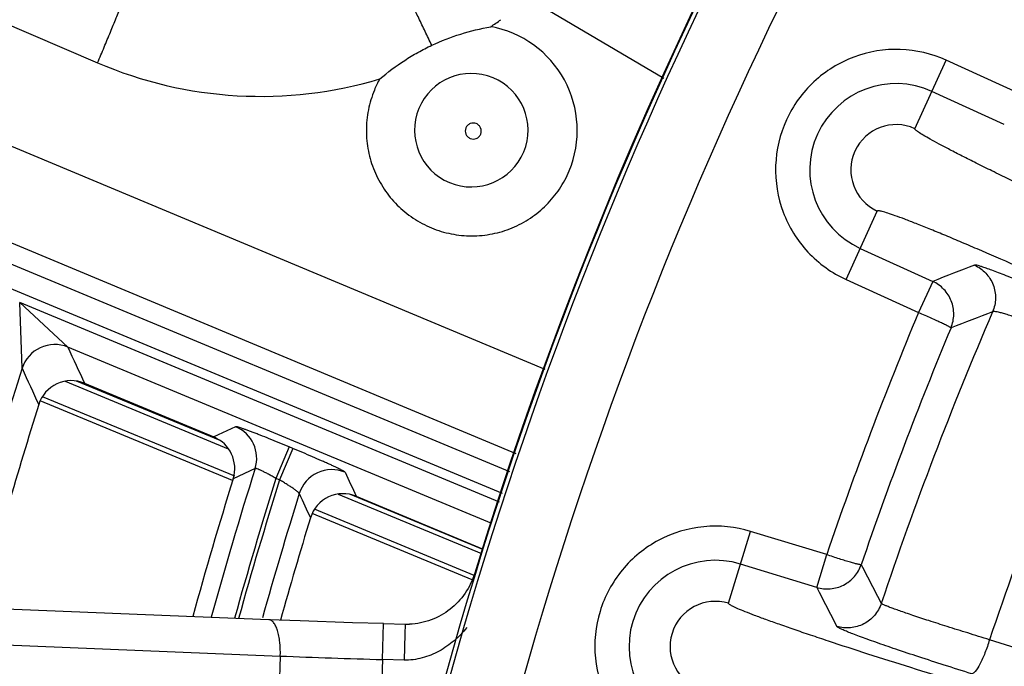
# Model space of a CAD drawing. Units: inches. Extents: x 0 to 17, y 0 to 11.
# Drawn here: x 2.4 to 2.7, y 8.2 to 8.4 of the extents above; entities that cross this region are included whole.
import ezdxf

# ---------------------------------------------------------------- set-up
doc = ezdxf.new("R2010")
doc.units = ezdxf.units.IN
doc.header["$LTSCALE"] = 0.935
doc.header["$MEASUREMENT"] = 0
doc.layers.get('0').update_dxf_attribs({"linetype": 'CONTINUOUS'})
doc.styles.add('TEXTSTYLE_1', font='gdt', dxfattribs={"width": 0.8})
doc.styles.add('TEXTSTYLE_2', font='arialbd.ttf')
doc.dimstyles.new('DIMSTYLE_2', dxfattribs={"dimtxt": 0.2, "dimasz": 0.1875, "dimexe": 0.125, "dimexo": 0.0625, "dimgap": 0.09, "dimtad": 0, "dimtih": 1, "dimtoh": 1, "dimdec": 1, "dimlfac": 5.7142857143, "dimzin": 4, "dimdsep": 46, "dimtxsty": 'TEXTSTYLE_2', "dimblk": '_FILLED', "dimblk1": '_FILLED', "dimblk2": '_FILLED', "dimcen": 0.09, "dimadec": 0, "dimazin": 0, "dimtp": 0.001, "dimtm": 0.001, "dimtfac": 1, "dimtdec": 1, "dimtmove": 0, "dimatfit": 2, "dimldrblk": '_FILLED', "dimfxl": 1, "dimtolj": 1, "dimtzin": 4, "dimarcsym": 0})

# ---------------------------------------------------------------- blocks, each defined once
blk = doc.blocks.new('_FILLED')
at = {"color": 0, "linetype": 'BYBLOCK'}
blk.add_solid([(0, 0), (-1, 0.1666666667), (-1, -0.1666666667)], dxfattribs=at)
blk = doc.blocks.new('*D3')
at = {"color": 2, "linetype": 'CONTINUOUS'}
for p, q in [((5.539756269, 9.0359663583), (6.1244540628, 9.4095739983)), ((6.1244540628, 9.4095739983), (6.2744540628, 9.4095739983))]:
    blk.add_line(p, q, dxfattribs=at)
at = {"color": 2, "linetype": 'CONTINUOUS', "xscale": 0.1875, "yscale": 0.1875, "zscale": 0.1875, "rotation": 212.5775862213}
blk.add_blockref('_FILLED', (5.539756269, 9.0359663583), dxfattribs=at)
at = {"color": 2, "linetype": 'CONTINUOUS', "insert": (6.3744540628, 9.5095739983), "char_height": 0.2, "width": 0.8101610905, "attachment_point": 1, "line_spacing_factor": 0.9, "style": 'TEXTSTYLE_1'}
blk.add_mtext('{\\Fgdt;n}\\Farialbd.ttf;24.0\\P[610]', dxfattribs=at)

msp = doc.modelspace()

# ---------------------------------------------------------------- linework, layer by layer
at = {"color": 9, "linetype": 'CONTINUOUS'}
for p, q in [((2.5636680565, 8.3086505376), (1.84538001, 8.607671114)), ((2.5613732388, 8.3020281442), (1.8426913812, 8.6012126626)), ((2.1988686911, 8.5365493675), (2.4372057902, 8.434167111)), ((2.5745528459, 8.3400619037), (2.1751145428, 8.5069608677)), ((2.5655869602, 8.3141881173), (2.1546434487, 8.4858943503)), ((2.5753300793, 8.4504109288), (2.6108969292, 8.4294386336)), ((2.6879031856, 8.4139442541), (2.6974778684, 8.4349442644)), ((2.7196840831, 8.4248196283), (2.6974778684, 8.4349442644)), ((2.7153292567, 8.4152723141), (2.6931245754, 8.4253962511)), ((2.6668068751, 8.3676740281), (2.6763815579, 8.3886740384)), ((2.6711601682, 8.3772220414), (2.6933648453, 8.3670981063)), ((2.6668068751, 8.3676740281), (2.6890129433, 8.3575494588)), ((2.6933648942, 8.3670980841), (2.6890125347, 8.3575496451)), ((2.560461946, 8.2993983322), (2.4133384231, 8.3606452941)), ((2.4280943823, 8.3469247272), (2.4133384231, 8.3606452941)), ((2.4140697529, 8.3404436276), (2.4133384231, 8.3606452941)), ((2.5581671283, 8.2927759387), (2.4280943727, 8.3469247312)), ((2.4273153367, 8.3364583665), (2.4773028917, 8.3157528433)), ((2.4748713964, 8.3182341793), (2.4307252961, 8.3365200927)), ((2.4202219814, 8.3318244006), (2.4791755555, 8.3074050307)), ((2.4795770556, 8.3225139), (2.4728413807, 8.3193709808)), ((2.4959661759, 8.3163300224), (2.4919332329, 8.3066423453)), ((2.4970860301, 8.3158638314), (2.4930530871, 8.3061761543)), ((2.4970860301, 8.3158638314), (2.4959661759, 8.3163300224)), ((2.4855533823, 8.3096749949), (2.478829249, 8.3065689726)), ((2.4930530873, 8.3061761542), (2.4919332327, 8.3066423454)), ((2.5109928098, 8.3017980223), (2.5549798241, 8.2835780044)), ((2.5554265423, 8.2848671453), (2.5148050312, 8.3016931262)), ((2.5036431548, 8.2972702192), (2.5526488043, 8.2769714146)), ((2.6307628297, 8.268328865), (2.6375145484, 8.2903989642)), ((2.6608523547, 8.2832594266), (2.6375145484, 8.2903989642)), ((2.6577809676, 8.2732253695), (2.6608517327, 8.2832596169)), ((2.6577809128, 8.2732253863), (2.6344447642, 8.2803644168)), ((2.5246493355, 8.2510900587), (2.5249571827, 8.2621107599)), ((2.5315417054, 8.2619203942), (2.531455506, 8.2588309234)), ((2.3782308584, 8.2568901908), (2.493257366, 8.2521631602)), ((2.531455506, 8.2588309234), (2.5312340381, 8.2509061246)), ((3.203882084, 8.1024574371), (2.7107898577, 8.2571722194)), ((2.493257366, 8.2521631602), (2.4920263617, 8.2170873322)), ((2.5246493354, 8.2510900587), (2.523416325, 8.2159570694)), ((2.5312340371, 8.2509061246), (2.5246493354, 8.2510900587))]:
    msp.add_line(p, q, dxfattribs=at)
at = {"color": 7, "linetype": 'CONTINUOUS'}
for p, q in [((2.4332282074, 8.3358617939), (2.4728413807, 8.3193709808)), ((2.4785993265, 8.3060138907), (2.4196457524, 8.3304332607)), ((2.5165825144, 8.3011617135), (2.5554640783, 8.2849754667)), ((2.5520725752, 8.2755802746), (2.5030669258, 8.2958790793)), ((2.3738615221, 8.2680799101), (2.4897547961, 8.2633176744)), ((2.524957003, 8.2621043283), (2.5315417055, 8.2619203942))]:
    msp.add_line(p, q, dxfattribs=at)
msp.add_lwpolyline([(2.5249571806, 8.2621106867), (2.5154498358, 8.2623921231), (2.4993338565, 8.2629430308), (2.4897550231, 8.2633175876)], dxfattribs=at)
msp.add_circle((3.7701637662, 7.9052398777), 2.1, dxfattribs=at)
for centre, radius, start, end in [((3.7701637662, 7.9052398777), 1.2727265622, 122.9513260667, 166.1025702555), ((3.7701637662, 7.9052398777), 1.2729352677, 129.3226219352, 162.9916683042), ((2.429193416, 8.3261780831), 0.010490523, 67.3805792021, 162.5904073928), ((3.7701637662, 7.9052398777), 1.4159764946, 162.5727625313, 165.1992921012), ((2.4688109658, 8.3096844862), 0.0104914618, 342.7252057782, 67.4084888203), ((3.7701637662, 7.9052398777), 1.3522610243, 162.735470425, 164.6020141109), ((2.5125476856, 8.2914780506), 0.0104904909, 67.3802900237, 162.9453443538), ((3.7701637662, 7.9052398777), 1.3260810346, 162.9274102533, 164.3400585242), ((2.5321359453, 8.282899855), 0.0209878738, 268.3775398687, 272.0773655911)]:
    msp.add_arc(centre, radius, start, end, dxfattribs=at)
at = {"color": 9, "linetype": 'CONTINUOUS'}
for centre, radius, start, end in [((3.7701637662, 7.9052398777), 1.2714177785, 122.8976894202, 166.1496140113), ((3.7701637662, 7.9052398777), 1.2495561042, 122.9982035574, 166.3129658214), ((2.48739136, 8.550739779), 0.1268385906, 303.7249191515, 305.4295136219), ((2.552005707, 8.4134226125), 0.032350007, 337.4899436739, 79.6584491351), ((2.4873041213, 8.5507857465), 0.1269240534, 246.7520691723, 286.7019566335), ((2.5520849235, 8.4133788843), 0.0324335123, 150.7704180117, 157.4922163885), ((2.5518455941, 8.413476628), 0.0174079789, 337.5186674859, 157.4813374009), ((2.6821423718, 8.4013091462), 0.0264725786, 65.49, 245.49), ((2.5518499179, 8.4134870647), 0.0174079786, 157.5185211983, 337.4814838133), ((2.6821423718, 8.4013091462), 0.0138864296, 65.49, 245.49), ((3.9099954135, 5.2637346107), 3.3333249055, 111.1703900463, 111.4069730292), ((3.7701637662, 7.9052398777), 1.1719522649, 157.2975466629, 161.1824530264), ((3.7619660373, 7.9055207278), 1.1434401686, 156.7035353367, 161.5010859011), ((3.883092721, 5.2900103688), 3.2837479727, 110.8982330039, 111.1368602912), ((3.7701637662, 7.9052398777), 1.160933981, 157.3223499184, 161.1576497552), ((2.4240712543, 8.3372157943), 0.0105095867, 67.4921619618, 162.1133002889), ((5.8968775192, 9.9499155456), 3.8212610573, 204.8025586461, 204.9854263717), ((3.752789197, 7.905873789), 1.0996241223, 156.4434560429, 161.3690410917), ((3.7701637662, 7.9052398777), 1.424216724, 162.2072932726, 165.2723762212), ((5.9241172971, 9.9468400783), 3.8601740012, 204.5915141631, 204.7732721462), ((2.4755256417, 8.312817625), 0.0105086761, 342.5993412731, 67.3232671388), ((3.7701637662, 7.9052398777), 1.3467708055, 162.5243842383, 164.5477241195), ((2.5090994991, 8.2988400274), 0.0105096326, 67.4932290266, 162.5701859102), ((5.7414985381, 9.816134165), 3.563035909, 205.0316051714, 205.1627830072), ((3.7701637662, 7.9052398777), 1.3397750697, 162.5661576874, 164.4781996367), ((3.7701637662, 7.9052398777), 1.3385669892, 162.5708345479, 164.4661226899), ((3.7701637662, 7.9052398777), 1.3315712534, 162.6651907616, 164.376578867), ((5.7682963445, 9.8129962367), 3.6015233094, 204.8059895881, 204.9363316988), ((2.6267005129, 8.2550499152), 0.0264725786, 72.99, 252.99), ((5.5896182882, 9.7891475259), 3.2852281932, 207.3431430988, 207.5762934256), ((5.6264982236, 9.790634965), 3.3340387371, 207.0730775655, 207.3042943782), ((2.6267005129, 8.2550499152), 0.0138864296, 72.99, 252.99), ((2.5807313444, 10.3513837627), 2.1010423211, 267.6138801414, 268.4704524625)]:
    msp.add_arc(centre, radius, start, end, dxfattribs=at)
for points, knots in [([(2.4372057902, 8.434167111), (2.4378919358, 8.4357644795), (2.439227905, 8.4389052769), (2.4411366818, 8.4434859092), (2.4426200702, 8.4471291015), (2.4436989793, 8.4498387407), (2.4444158594, 8.4516700461), (2.4450578978, 8.4533438857), (2.4456192702, 8.454844751), (2.4460949572, 8.4561589204), (2.4464807024, 8.4572741371), (2.4467401102, 8.4580758484), (2.4468975855, 8.4586108104), (2.4469831477, 8.4589285791), (2.4470442736, 8.4591899899), (2.4470817302, 8.4593956893), (2.4470950901, 8.4595433737), (2.4470897178, 8.4596258158), (2.4470774261, 8.4596537344)], [0, 0, 0, 0, 0.1905609038, 0.3741164037, 0.5439374808, 0.6217260232, 0.6938031905, 0.7595018045, 0.8182314475, 0.8694454036, 0.9126924122, 0.9475760329, 0.9617924564, 0.973818993, 0.9836340273, 0.9912376722, 0.9966563181, 1, 1, 1, 1]), ([(2.5397394303, 8.4395295351), (2.5390609394, 8.4409580441), (2.5377333818, 8.443737243), (2.5357965615, 8.4477422551), (2.5342601937, 8.4508751971), (2.5331186775, 8.4531718702), (2.5323481484, 8.4547064932), (2.5316416638, 8.4560969071), (2.5310047759, 8.4573322089), (2.5304426173, 8.458402733), (2.5299596217, 8.4593000786), (2.5296060396, 8.4599350397), (2.5293641996, 8.4603503808), (2.5292175723, 8.4605928862), (2.5290932467, 8.4607876335), (2.5289916434, 8.4609354235), (2.5289130027, 8.4610342545), (2.5288649333, 8.4610836532), (2.5288428483, 8.4610958355)], [0, 0, 0, 0, 0.1962147629, 0.3821410468, 0.5519661467, 0.629147642, 0.7003512757, 0.7650232046, 0.8226510517, 0.8727887137, 0.9150430841, 0.9490892605, 0.9629522138, 0.9746761741, 0.9842402435, 0.9916353575, 0.9968706211, 1, 1, 1, 1]), ([(2.6974778684, 8.4349442644), (2.6931022209, 8.4369382719), (2.6834592539, 8.4392218134), (2.6688693016, 8.4368338532), (2.6562793296, 8.4290533307), (2.6476320333, 8.4170438712), (2.6442366935, 8.4026406225), (2.6466180257, 8.3880344656), (2.654382685, 8.3754534093), (2.6624309069, 8.3696703072), (2.6668068751, 8.3676740281)], [0, 0, 0, 0, 0.1250204345, 0.2499992028, 0.3750001418, 0.4999971921, 0.6249965165, 0.7499817722, 0.8749474772, 1, 1, 1, 1]), ([(2.5221219517, 8.4257947227), (2.5213128286, 8.4238408577), (2.5203838732, 8.4207784588), (2.5197626387, 8.416587528), (2.5195542845, 8.4123549006), (2.5200749104, 8.4070572655), (2.5216207586, 8.4019636169), (2.5234322147, 8.398133944), (2.5256095499, 8.3945005761), (2.5289851285, 8.390385977), (2.5339171794, 8.3863384659), (2.539544588, 8.3833303196), (2.5456508696, 8.3814783584), (2.5520003391, 8.3808526766), (2.557296715, 8.3813750708), (2.5614055186, 8.3824045939), (2.5653944106, 8.3838317294), (2.5700892995, 8.3863403209), (2.57420358, 8.3897180603), (2.577049292, 8.3928582965), (2.5795736822, 8.3962610194), (2.5810822131, 8.3990834985), (2.5818917128, 8.4010372776)], [0, 0, 0, 0, 0.0625039129, 0.093791763, 0.1250758982, 0.1875708108, 0.2500554853, 0.2813323292, 0.312607065, 0.375075589, 0.4375382881, 0.4999976271, 0.562457025, 0.6249197135, 0.6873880923, 0.7186628384, 0.7499398531, 0.8124250617, 0.87491995, 0.9062046966, 0.9374941715, 1, 1, 1, 1]), ([(2.5501669013, 8.4141780792), (2.5500446103, 8.4138826895), (2.5499168182, 8.4132358067), (2.5501147823, 8.4122725538), (2.5506657702, 8.4114571046), (2.5514849307, 8.4109124313), (2.5524492892, 8.4107181828), (2.5534155226, 8.4109052242), (2.5542365357, 8.4114465192), (2.5546035113, 8.4119943285), (2.5547259178, 8.4122896728)], [0, 0, 0, 0, 0.1249863706, 0.2499789594, 0.3749855865, 0.5000000729, 0.6250144547, 0.7500202371, 0.8750127697, 1, 1, 1, 1]), ([(2.5547259178, 8.4122896728), (2.5548482035, 8.4125850657), (2.554976071, 8.4132319135), (2.5547782843, 8.4141952079), (2.5542273148, 8.4150106983), (2.5534080537, 8.4155552534), (2.552443673, 8.4157493455), (2.5514774553, 8.4155623417), (2.5506563525, 8.415021201), (2.5502893009, 8.4144734241), (2.5501669013, 8.4141780792)], [0, 0, 0, 0, 0.1249867344, 0.2499786042, 0.3749844027, 0.4999994792, 0.6250149283, 0.7500214924, 0.8750136081, 1, 1, 1, 1]), ([(2.7537698403, 8.3810917443), (2.7494153699, 8.3830771038), (2.7408879516, 8.386999853), (2.7285488849, 8.392781144), (2.7188288592, 8.3974282482), (2.7116764285, 8.4009138549), (2.706895308, 8.4032775304), (2.7025756219, 8.405449398), (2.6987586753, 8.4074084698), (2.6954811031, 8.4091353933), (2.69277327, 8.4106135074), (2.69066175, 8.4118259359), (2.6892891255, 8.4126811966), (2.6885125289, 8.4132292549), (2.688155592, 8.4135301832), (2.6879477956, 8.4137348131), (2.6878819032, 8.4138975471), (2.6879031856, 8.4139442541)], [0, 0, 0, 0, 0.1946921531, 0.3818540027, 0.5543397664, 0.6329842087, 0.7055406736, 0.7713147396, 0.8296780497, 0.8800755046, 0.9220313691, 0.9551571989, 0.979166024, 0.9877014803, 0.9939286386, 0.9979119075, 1, 1, 1, 1]), ([(2.7443782425, 8.3604932918), (2.7400237781, 8.3624786642), (2.731470097, 8.3663438116), (2.7190136743, 8.3718677076), (2.7091310463, 8.3761581785), (2.7018090953, 8.3792719788), (2.6968892281, 8.3813313431), (2.6924167706, 8.3831681395), (2.6884346552, 8.384764949), (2.6849815167, 8.3861068059), (2.6820898467, 8.3871817129), (2.679789812, 8.3879806753), (2.6782439823, 8.3884560467), (2.6773209424, 8.3886829145), (2.6768596837, 8.3887550304), (2.6765689272, 8.3887777165), (2.6764028617, 8.3887207366), (2.6763815579, 8.3886740384)], [0, 0, 0, 0, 0.1946921492, 0.3818539951, 0.5543397552, 0.6329841961, 0.7055406594, 0.7713147242, 0.829678033, 0.880075487, 0.9220313506, 0.9551571798, 0.9791660046, 0.9877014611, 0.9939286173, 0.997911873, 1, 1, 1, 1]), ([(2.7061894091, 8.3720952203), (2.7074710292, 8.37150904), (2.7098282123, 8.3698131426), (2.7121502139, 8.3661487387), (2.7129021152, 8.3618762461), (2.7123021149, 8.3590350525), (2.7117496469, 8.357738543)], [0, 0, 0, 0, 0.2497126561, 0.4999999807, 0.7502873245, 1, 1, 1, 1]), ([(2.7470811708, 8.3554486707), (2.7443933438, 8.3566518662), (2.7391749866, 8.3589691792), (2.7316497068, 8.3622516698), (2.7248127664, 8.3651707404), (2.7196316783, 8.3673239178), (2.7159709478, 8.3688000452), (2.7136398559, 8.3697168337), (2.7116066577, 8.3704910218), (2.709885423, 8.3711172145), (2.7084871307, 8.371593728), (2.7074229984, 8.3719139817), (2.706741155, 8.3720811445), (2.7063679036, 8.3721202939), (2.7062359885, 8.3721132048), (2.7061894402, 8.3720952886)], [0, 0, 0, 0, 0.1998275685, 0.3874421624, 0.557101668, 0.7042712694, 0.7681563201, 0.8249384733, 0.8742449735, 0.9157754787, 0.949238179, 0.9744254625, 0.9912793557, 0.9966154972, 1, 1, 1, 1]), ([(2.698983312, 8.3528336027), (2.6995189228, 8.3541290218), (2.7000979245, 8.3569569994), (2.6993066152, 8.3611943563), (2.6969945811, 8.3648346385), (2.6946420118, 8.3665140397), (2.6933648926, 8.3670980808)], [0, 0, 0, 0, 0.2497152668, 0.4996628337, 0.7498309652, 1, 1, 1, 1]), ([(2.6890125339, 8.3575496432), (2.6896593176, 8.357278067), (2.6909268614, 8.3567395957), (2.6927618965, 8.3559384724), (2.6944523699, 8.355180976), (2.6959364503, 8.3544955271), (2.6970158153, 8.3539746272), (2.6977350358, 8.353611385), (2.6981577509, 8.3533897838), (2.6984915266, 8.3532006243), (2.6987409922, 8.3530456708), (2.6988980282, 8.3529422828), (2.6989790943, 8.3528676043), (2.698983312, 8.3528336027)], [0, 0, 0, 0, 0.1904101281, 0.3738117354, 0.5434903396, 0.6932164276, 0.8175438648, 0.8687370036, 0.9119885123, 0.9469365413, 0.973249677, 0.9906999324, 1, 1, 1, 1]), ([(2.7448010301, 8.3453428617), (2.7426497609, 8.3463022452), (2.7384692607, 8.3481395576), (2.7324284291, 8.3507096831), (2.7269288799, 8.3529607268), (2.7221273956, 8.354829805), (2.7186158079, 8.356105295), (2.7162490158, 8.3568864054), (2.7148423804, 8.3573104375), (2.7136953536, 8.3576107983), (2.7128023946, 8.3577892546), (2.7121910149, 8.3578470576), (2.711844471, 8.3578093232), (2.7117497659, 8.3577384398)], [0, 0, 0, 0, 0.1994133506, 0.3865776834, 0.555758583, 0.7024644499, 0.8227659991, 0.8719694712, 0.9134814661, 0.9470481456, 0.9725248875, 0.9899853718, 1, 1, 1, 1]), ([(2.4959661759, 8.3163300224), (2.4949371997, 8.3167583694), (2.4929139765, 8.3175928781), (2.4899635396, 8.3187863358), (2.4876170023, 8.3197149119), (2.485871782, 8.3203910478), (2.4846924175, 8.3208406342), (2.4836148948, 8.3212435338), (2.482649334, 8.321596016), (2.4818047394, 8.3218948705), (2.4810891226, 8.3221373562), (2.4805756402, 8.3223006221), (2.480233923, 8.3223998649), (2.4800317232, 8.3224537767), (2.4798661362, 8.3224923053), (2.4797366025, 8.3225160668), (2.4796448762, 8.3225245705), (2.479593828, 8.3225216884), (2.4795770556, 8.3225139)], [0, 0, 0, 0, 0.1906499146, 0.3743557816, 0.5443987547, 0.6223085273, 0.6944984523, 0.7602911844, 0.8190822461, 0.8703186834, 0.9135339123, 0.9483242449, 0.9624686158, 0.9744022276, 0.9841036967, 0.9915738007, 0.9968368211, 1, 1, 1, 1]), ([(2.5131224626, 8.3085490749), (2.5131139617, 8.3085672487), (2.5130769612, 8.3086066038), (2.5130012636, 8.3086680456), (2.512888214, 8.3087453316), (2.5127391032, 8.3088378707), (2.5125533918, 8.3089454636), (2.5122357098, 8.3091206792), (2.5117503783, 8.309373192), (2.5110654263, 8.3097137559), (2.5102504104, 8.3101057631), (2.5093130035, 8.3105454399), (2.5082618515, 8.3110286653), (2.5071066695, 8.3115509168), (2.505391541, 8.312315276), (2.5030728939, 8.3133288441), (2.5001398875, 8.3145847195), (2.4981173706, 8.3154344726), (2.4970860301, 8.3158638314)], [0, 0, 0, 0, 0.0034109964, 0.0089397747, 0.0166714802, 0.0266236955, 0.0387910794, 0.0531481073, 0.08830285, 0.131787803, 0.1831930388, 0.2420526612, 0.3078122451, 0.3798748867, 0.4575798183, 0.6270428274, 0.810075968, 1, 1, 1, 1]), ([(2.4919332329, 8.3066423453), (2.4915448434, 8.3068677453), (2.4907786124, 8.3073058074), (2.4896517749, 8.3079234747), (2.4885962856, 8.3084772777), (2.4876517176, 8.3089458242), (2.4868559052, 8.3093109765), (2.4862971973, 8.3095379096), (2.4859476234, 8.3096519168), (2.4857651897, 8.3096949444), (2.4856406099, 8.3097095275), (2.4855693813, 8.3096931509), (2.4855533823, 8.3096749949)], [0, 0, 0, 0, 0.1894160743, 0.3722773624, 0.5419994423, 0.6921756036, 0.8169336591, 0.9113847543, 0.9461224819, 0.9722232955, 0.989792496, 1, 1, 1, 1]), ([(2.4990725358, 8.3019880181), (2.4990711072, 8.3020189291), (2.4990324196, 8.3020949085), (2.4989383386, 8.3022122315), (2.4987881325, 8.3023628688), (2.4985848814, 8.3025428231), (2.498329293, 8.3027513476), (2.4978960516, 8.3030840721), (2.4972444301, 8.3035496189), (2.4963474991, 8.3041530747), (2.4953263262, 8.3048080962), (2.4942159058, 8.3054910115), (2.4934466585, 8.3059477347), (2.4930530871, 8.3061761543)], [0, 0, 0, 0, 0.0125940723, 0.0330366471, 0.0617874829, 0.0987437887, 0.1436141666, 0.1959664238, 0.3210682794, 0.4694563896, 0.6359168937, 0.8147949681, 1, 1, 1, 1]), ([(2.6375145484, 8.2903989642), (2.6329160649, 8.2918047762), (2.6230575329, 8.2928101219), (2.608904091, 8.2885382201), (2.5974373899, 8.2791809399), (2.5904316214, 8.2661455243), (2.5889453305, 8.2514223166), (2.593212776, 8.2372519436), (2.602553165, 8.2257920114), (2.6112873796, 8.2211088884), (2.6158864775, 8.2197008662)], [0, 0, 0, 0, 0.1250204345, 0.2499992028, 0.3750001418, 0.4999971921, 0.6249965165, 0.7499817722, 0.8749474772, 1, 1, 1, 1]), ([(2.6714432736, 8.2801811896), (2.6714180681, 8.2801562235), (2.6713062533, 8.280147234), (2.671119499, 8.2801800646), (2.670831581, 8.2802342354), (2.6702716763, 8.2803515168), (2.6693647972, 8.2805868905), (2.6680588018, 8.2809574061), (2.6664925274, 8.2814270203), (2.6647253281, 8.2819810078), (2.6628213502, 8.2825982936), (2.6615157592, 8.2830345344), (2.6608517334, 8.2832596191)], [0, 0, 0, 0, 0.0096278512, 0.0270479543, 0.0532893988, 0.0882546031, 0.1827582815, 0.307113524, 0.4568299897, 0.6264344259, 0.8097236887, 1, 1, 1, 1]), ([(2.6577810166, 8.2732255294), (2.6591236473, 8.2728161261), (2.6619973695, 8.2725142315), (2.6661409655, 8.2737057875), (2.6695441252, 8.2763534202), (2.6709843314, 8.2788559877), (2.6714432736, 8.2801811896)], [0, 0, 0, 0, 0.2500500623, 0.5001652419, 0.7501708892, 1, 1, 1, 1]), ([(2.700354099, 8.2443547366), (2.6957777403, 8.2457547387), (2.6868112537, 8.2485308768), (2.6738231395, 8.2526521367), (2.6635797012, 8.2559907663), (2.6560334976, 8.2585129736), (2.6509847587, 8.2602323661), (2.6464185425, 8.2618218208), (2.6423785402, 8.2632659211), (2.6389035993, 8.2645502615), (2.6360259995, 8.2656622869), (2.6337742902, 8.2665887343), (2.6323017747, 8.2672575147), (2.631460286, 8.2676995181), (2.6310671238, 8.2679512822), (2.6308343956, 8.2681270387), (2.6307478258, 8.2682797797), (2.6307628297, 8.268328865)], [0, 0, 0, 0, 0.1946921531, 0.3818540027, 0.5543397664, 0.6329842087, 0.7055406736, 0.7713147396, 0.8296780497, 0.8800755046, 0.9220313691, 0.9551571989, 0.979166024, 0.9877014803, 0.9939286386, 0.9979119075, 1, 1, 1, 1]), ([(2.677607801, 8.2683190663), (2.6771618187, 8.2669823592), (2.6757274487, 8.2644579103), (2.6723324335, 8.2617581483), (2.6681652663, 8.2605541715), (2.6652765776, 8.2608469773), (2.6639285896, 8.2612576036)], [0, 0, 0, 0, 0.2497127426, 0.5000000195, 0.7502872771, 1, 1, 1, 1]), ([(2.7107898606, 8.2571722279), (2.70855677, 8.2578523031), (2.7042316041, 8.2591811004), (2.6980227936, 8.2611260534), (2.6924117658, 8.2629238584), (2.6881864575, 8.2643151158), (2.6852215938, 8.2653203612), (2.6833441732, 8.2659719165), (2.6817186126, 8.2665524303), (2.6803563581, 8.2670580661), (2.6792651364, 8.2674840681), (2.6784552749, 8.2678286418), (2.677954996, 8.2680666141), (2.6777067221, 8.268222939), (2.6776285377, 8.2682874401), (2.6776079393, 8.2683190049)], [0, 0, 0, 0, 0.1998731868, 0.387413069, 0.5570844179, 0.7043580929, 0.7682956144, 0.8251357182, 0.8745133027, 0.9160806318, 0.9495641425, 0.9747609748, 0.9915306179, 0.996772775, 1, 1, 1, 1]), ([(2.493257366, 8.2521631602), (2.4933140645, 8.2535693085), (2.493261524, 8.255631803), (2.4928800562, 8.2582387198), (2.492471445, 8.2599151338), (2.4919468872, 8.2613094191), (2.4913242421, 8.2623788371), (2.4906050541, 8.2630973683), (2.4900211003, 8.2633059755), (2.4897550195, 8.2633175005)], [0, 0, 0, 0, 0.3409075987, 0.4973719879, 0.637630329, 0.7581136879, 0.8570707845, 0.9354831026, 1, 1, 1, 1]), ([(2.5504611942, 8.2608745316), (2.5492891987, 8.259422611), (2.5466860811, 8.2567157338), (2.5420696459, 8.253485715), (2.5368536552, 8.2513362465), (2.5330958176, 8.2508537334), (2.5312340371, 8.2509061246)], [0, 0, 0, 0, 0.2501939511, 0.5003004855, 0.7502619029, 1, 1, 1, 1]), ([(2.7052757683, 8.2467163419), (2.7024877718, 8.247591145), (2.6970885797, 8.2493027515), (2.6893407758, 8.2518148916), (2.6823417299, 8.2541442043), (2.6770741453, 8.2559535293), (2.6733803248, 8.2572660208), (2.6710424086, 8.2581193905), (2.6690194214, 8.2588826275), (2.6673256065, 8.2595506325), (2.6659703174, 8.2601173497), (2.6649663806, 8.2605798035), (2.6643481497, 8.2609046095), (2.6640446457, 8.2611213717), (2.6639513146, 8.261213553), (2.6639285675, 8.2612575316)], [0, 0, 0, 0, 0.1997300279, 0.3871505956, 0.5567265293, 0.7039315124, 0.7678464122, 0.8246731602, 0.8740486362, 0.9156280353, 0.9491426688, 0.9743988375, 0.9912781133, 0.9966156164, 1, 1, 1, 1]), ([(2.7107898578, 8.2571722194), (2.7103753662, 8.2557979372), (2.7094975831, 8.2532470395), (2.7080617245, 8.249977301), (2.7068225421, 8.2478570953), (2.705899862, 8.2468974843), (2.7054492442, 8.2466939634), (2.7052757683, 8.2467163419)], [0, 0, 0, 0, 0.3561414725, 0.6676111018, 0.8880481599, 0.956602581, 1, 1, 1, 1])]:
    msp.add_open_spline(points, degree=3, knots=knots, dxfattribs=at)
at = {"color": 7, "linetype": 'CONTINUOUS'}
for points, knots in [([(2.5397394303, 8.4395295351), (2.5426042164, 8.4408774806), (2.5485296988, 8.443174836), (2.5547001293, 8.4446730408), (2.5578141611, 8.4452461604)], [0, 0, 0, 0, 0.4999787505, 1, 1, 1, 1]), ([(2.5237805821, 8.4292153587), (2.5262088283, 8.4312591764), (2.5300371328, 8.4341173839), (2.5354753443, 8.4374008952), (2.5383025983, 8.4388535011), (2.5397394303, 8.4395295351)], [0, 0, 0, 0, 0.4998832078, 0.7499038364, 1, 1, 1, 1]), ([(2.5529038475, 8.2775871444), (2.5522349084, 8.2753986552), (2.5502400296, 8.2712494347), (2.5455683502, 8.2662633715), (2.5396401574, 8.2629101685), (2.5351599764, 8.2620077182), (2.5328967332, 8.2619257746)], [0, 0, 0, 0, 0.2543364491, 0.5023813863, 0.7482992723, 1, 1, 1, 1])]:
    msp.add_open_spline(points, degree=3, knots=knots, dxfattribs=at)

# ---------------------------------------------------------------- dimensions: what is measured, and where the dimension line sits
at = {"color": 2, "linetype": 'CONTINUOUS'}
dim = msp.add_diameter_dim_2p(p1=(5.539756269, 9.0359663583), p2=(2.0005712634, 6.774513397), text='%%c<>', dimstyle='DIMSTYLE_2', override={"dimpost": '<>'}, dxfattribs=at)
dim.commit()
dim.dimension.update_dxf_attribs({"geometry": '*D3', "text_midpoint": (6.8338097009, 9.2595739983), "dimtype": 163})

doc.saveas('drawing.dxf')
